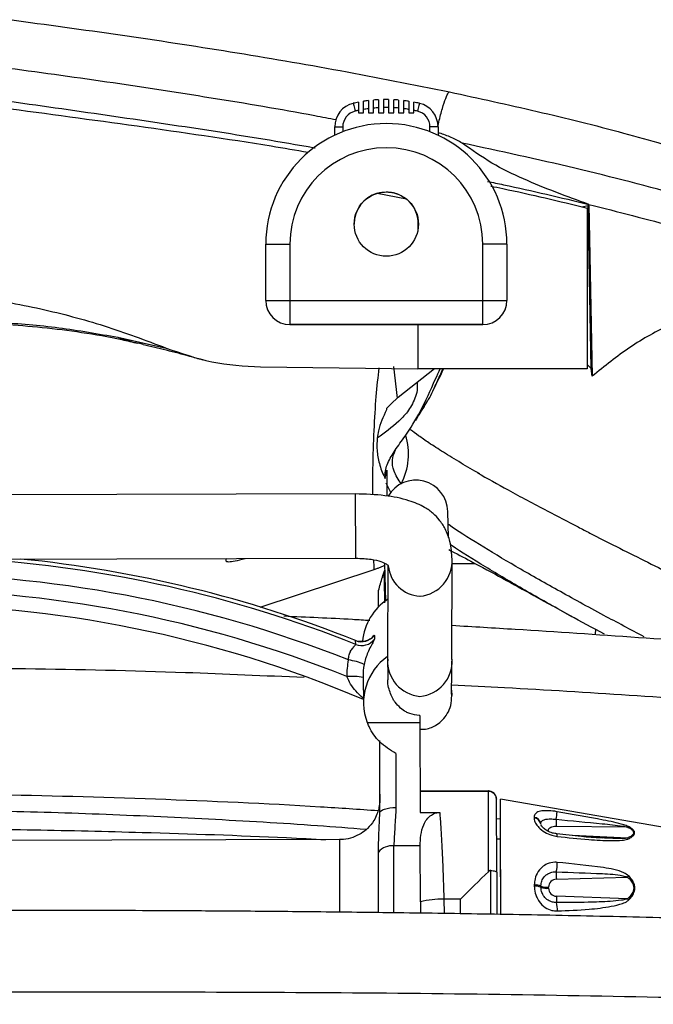
# Paper-space layout '_Top' of a CAD drawing. Units: millimetres. Extents: x 81 to 774, y -1223 to -472.
# Drawn here: x 439 to 518, y -595 to -473 of the extents above; entities that cross this region are included whole.
import ezdxf

# ---------------------------------------------------------------- set-up
doc = ezdxf.new("R2010")
doc.units = ezdxf.units.MM

psp = doc.layouts.new('_Top')

# ---------------------------------------------------------------- linework, layer by layer
at = {"color": 7, "linetype": 'Continuous', "lineweight": 25}
for p, q in [((482.79, -484.35), (482.79, -483.75)), ((483.4, -483.7), (483.4, -484.35)), ((484.04, -484.35), (484.04, -483.68)), ((484.65, -483.67), (484.65, -484.35)), ((485.29, -484.35), (485.29, -483.7)), ((485.9, -483.74), (485.9, -484.35)), ((480.9, -484.03), (480.9, -484.35)), ((480.9, -484.35), (481.54, -484.35)), ((481.54, -484.35), (481.54, -483.91)), ((482.15, -483.82), (482.15, -484.35)), ((482.15, -484.35), (482.79, -484.35)), ((483.4, -484.35), (484.04, -484.35)), ((484.65, -484.35), (485.29, -484.35)), ((485.9, -484.35), (486.54, -484.35)), ((486.54, -484.35), (486.54, -483.81)), ((487.15, -483.9), (487.15, -484.35)), ((487.15, -484.35), (487.79, -484.35)), ((487.79, -484.35), (487.79, -484.02)), ((477.95, -487.12), (477.95, -486.07)), ((478.95, -486.07), (478.95, -486.69)), ((489.8, -486.69), (489.8, -486.07)), ((490.8, -486.07), (490.8, -487.12)), ((483.22, -494.34), (486.86, -495.04)), ((508.67, -496.01), (509.48, -495.84)), ((509.57, -495.72), (509.48, -495.84)), ((509.87, -516.13), (509.48, -495.84)), ((509.57, -495.72), (509.98, -517.1)), ((488.27, -497.26), (488.32, -498.18)), ((488.27, -497.26), (488.27, -497.26)), ((488.27, -497.26), (488.27, -499.08)), ((488.27, -497.26), (488.27, -499.09)), ((509.37, -496.17), (509.37, -516.17)), ((480.37, -498.17), (480.37, -498.17)), ((488.37, -498.17), (488.37, -498.17)), ((488.37, -498.17), (488.37, -498.17)), ((469.37, -507.67), (469.37, -500.67)), ((472.37, -500.67), (472.37, -510.67)), ((496.37, -510.67), (496.37, -500.67)), ((499.37, -500.67), (499.37, -507.67)), ((472.37, -507.67), (496.37, -507.67)), ((496.37, -510.67), (472.37, -510.67)), ((472.37, -510.67), (496.37, -510.67)), ((488.27, -510.67), (488.27, -516.17)), ((450.95, -512.25), (456.99, -513.59)), ((509.37, -515.63), (509.87, -516.13)), ((485.28, -515.89), (485.72, -519.81)), ((485.86, -519.7), (490.36, -516.15)), ((509.98, -517.1), (509.87, -516.13)), ((485.05, -520.44), (484.4, -521.1)), ((485.72, -519.81), (485.05, -520.44)), ((485.86, -519.7), (485.72, -519.81)), ((489.08, -520.85), (489.48, -520.2)), ((484.4, -521.1), (484.4, -521.29)), ((484.24, -529.83), (484.43, -528.79)), ((484.92, -531.54), (484.35, -530.4)), ((480.54, -531.74), (366.54, -532.01)), ((480.56, -539.74), (480.54, -531.74)), ((492.1, -537.17), (492.03, -533.93)), ((366.56, -540.01), (480.56, -539.74)), ((492.53, -552.32), (492.54, -539.86)), ((468.67, -545.81), (482.86, -541.15)), ((484.16, -540.36), (484.26, -545.06)), ((484.54, -540.61), (484.53, -552.3)), ((492.54, -540.4), (495.42, -540.4)), ((484.17, -544.7), (484.12, -541.4)), ((484.13, -544.5), (484.16, -545.29)), ((510.39, -549.12), (510.45, -548.62)), ((482.88, -549.34), (482.89, -549.8)), ((480.56, -550.45), (480.55, -549.98)), ((481.47, -554.49), (481.54, -557.83)), ((492.52, -556.81), (492.49, -555.42)), ((492.51, -556.54), (492.52, -556.81)), ((492.51, -556.99), (492.52, -556.81)), ((488.54, -559.28), (488.54, -560.17)), ((482.01, -560.18), (488.54, -560.17)), ((488.54, -560.17), (488.57, -571.36)), ((497.05, -568.69), (488.57, -568.71)), ((488.57, -568.73), (497.06, -568.71)), ((497.06, -568.71), (497.05, -568.69)), ((497.1, -578.69), (497.06, -568.71)), ((498.1, -578.79), (498.06, -569.71)), ((523.61, -574.05), (498.56, -569.69)), ((488.57, -571.36), (491.01, -571.35)), ((498.07, -572.11), (498.55, -572.15)), ((505.5, -573.07), (514.34, -573.16)), ((504.54, -573.61), (504.54, -573.54)), ((514.35, -574.54), (507.53, -574.23)), ((478.57, -574.74), (368.57, -574.99)), ((478.57, -574.76), (478.57, -574.74)), ((478.6, -583.79), (478.57, -574.76)), ((488.59, -575.51), (485.29, -575.52)), ((485.32, -583.85), (485.29, -575.52)), ((488.61, -582.47), (488.59, -575.51)), ((498.57, -574.69), (498.08, -574.69)), ((498.6, -584.09), (498.57, -574.69)), ((511.28, -574.53), (511.13, -574.52)), ((483.4, -583.85), (483.38, -576.29)), ((497.36, -584.02), (497.35, -578.57)), ((498.1, -578.79), (498.11, -584.04)), ((505.52, -579.67), (514.37, -579.39)), ((504.56, -580.79), (504.56, -580.65)), ((514.37, -582.11), (505.53, -581.78)), ((493.61, -582.14), (491.53, -582.14)), ((491.53, -582.14), (491.58, -583.93)), ((493.61, -583.97), (493.61, -582.14))]:
    psp.add_line(p, q, dxfattribs=at)
at = {"color": 7, "linetype": 'Continuous', "lineweight": 25, "flags": 128}
for points in [[(480.26, -483.15), (480.27, -483.17), (480.28, -483.22), (480.3, -483.31), (480.33, -483.43), (480.36, -483.58), (480.4, -483.75), (480.45, -483.93), (480.49, -484.12)], [(488.48, -483.15), (488.48, -483.17), (488.46, -483.22), (488.44, -483.31), (488.41, -483.43), (488.38, -483.58), (488.34, -483.75), (488.3, -483.93), (488.25, -484.12)], [(477.95, -486.07), (477.97, -486.07), (478.02, -486.07), (478.12, -486.07), (478.24, -486.07), (478.39, -486.07), (478.56, -486.07), (478.75, -486.07), (478.95, -486.07)], [(490.8, -486.07), (490.78, -486.07), (490.72, -486.07), (490.63, -486.07), (490.5, -486.07), (490.35, -486.07), (490.18, -486.07), (489.99, -486.07), (489.8, -486.07)], [(469.37, -500.67), (469.43, -500.67), (469.6, -500.67), (469.88, -500.67), (470.25, -500.67), (470.71, -500.67), (471.22, -500.67), (471.79, -500.67), (472.37, -500.67)], [(499.37, -500.67), (499.31, -500.67), (499.14, -500.67), (498.87, -500.67), (498.49, -500.67), (498.04, -500.67), (497.52, -500.67), (496.96, -500.67), (496.37, -500.67)], [(469.37, -507.67), (469.43, -507.67), (469.6, -507.67), (469.88, -507.67), (470.25, -507.67), (470.71, -507.67), (471.22, -507.67), (471.79, -507.67), (472.37, -507.67)], [(496.37, -507.67), (496.96, -507.67), (497.52, -507.67), (498.04, -507.67), (498.49, -507.67), (498.87, -507.67), (499.14, -507.67), (499.31, -507.67), (499.37, -507.67)], [(454.11, -513.13), (453.87, -513.08), (453.47, -513)], [(468.73, -515.94), (478.5, -516.04), (488.27, -516.17)], [(483.57, -571.44), (483.57, -570.35), (483.56, -569.24), (483.56, -568.13), (483.56, -567), (483.55, -565.86), (483.55, -564.72), (483.55, -563.57), (483.55, -562.42)], [(485.55, -564.01), (485.56, -564.87), (485.56, -565.73), (485.56, -566.58), (485.56, -567.43), (485.56, -568.27), (485.57, -569.1), (485.57, -569.93), (485.57, -570.74)], [(483.54, -568.86), (483.55, -569.25), (483.55, -569.64), (483.55, -570.03), (483.55, -570.06)], [(483.55, -569.78), (483.56, -569.73), (483.56, -569.76)], [(483.57, -571.44), (483.61, -571.3), (483.72, -571.17), (483.91, -571.05), (484.16, -570.95), (484.46, -570.86), (484.81, -570.79), (485.18, -570.75), (485.57, -570.74)], [(498.61, -584.07), (498.61, -583.69), (498.6, -581.57), (498.6, -579.47), (498.59, -577.44), (498.59, -575.56), (498.58, -573.86), (498.57, -572.41), (498.57, -571.23), (498.56, -570.37), (498.56, -569.85), (498.56, -569.69), (498.55, -569.88), (498.55, -570.43), (498.55, -571.32), (498.55, -572.52), (498.55, -574), (498.55, -574.66)], [(504.54, -573.54), (504.56, -573.45), (504.61, -573.36), (504.7, -573.28), (504.82, -573.2), (504.96, -573.14), (505.13, -573.1), (505.31, -573.08), (505.5, -573.07)], [(505.62, -574.34), (505.62, -574.23), (505.61, -574.14), (505.6, -574.08), (505.59, -574.04), (505.57, -574.03)], [(488.61, -582.47), (488.61, -582.83), (488.61, -583.2), (488.61, -583.56), (488.61, -583.9)]]:
    psp.add_lwpolyline(points, dxfattribs=at)
at = {"color": 7, "linetype": 'Continuous', "lineweight": 25}
psp.add_circle((484.37, -498.17), 4, dxfattribs=at)
for centre, radius, start, end in [((480.95, -486.07), 3, 103.199, 180), ((484.37, -500.67), 18, 101.1309, 103.199), ((484.37, -500.67), 18, 97.1003, 99.0578), ((484.37, -500.67), 18, 93.1048, 95.0477), ((484.37, -500.67), 17, 93.2876, 95.3455), ((484.37, -500.67), 18, 89.1243, 91.0624), ((484.37, -500.67), 17, 89.0728, 91.1249), ((484.37, -500.67), 18, 85.1397, 87.0822), ((484.37, -500.67), 17, 84.853, 86.9104), ((484.37, -500.67), 18, 81.1313, 83.0878), ((484.37, -500.67), 18, 76.801, 79.0593), ((487.8, -486.07), 3, 0, 76.801), ((480.95, -486.07), 2, 103.199, 180), ((484.37, -500.67), 17, 101.7948, 103.199), ((484.37, -500.67), 17, 97.5203, 99.5955), ((484.37, -500.67), 17, 80.605, 82.6791), ((484.37, -500.67), 17, 76.801, 78.4071), ((487.8, -486.07), 2, 0, 76.801), ((484.37, -500.67), 15, 0, 180), ((484.37, -500.67), 12, 0, 180), ((484.37, -498.17), 4, 106.8095, 180), ((484.37, -498.17), 4, 0, 51.5411), ((472.37, -507.67), 3, 180, 270), ((472.37, -507.67), 3, 180, 270), ((496.37, -507.67), 3, 270, 360), ((496.37, -507.67), 3, 270, 360), ((457.63, -494.28), 19.17, 249.6119, 257.4708), ((479.2, -526.79), 7.93, 332.1813, 17.3097), ((488.03, -534.03), 4, 1.4037, 149.5988), ((423.8, -692.93), 153.37, 68.2804, 86.4699), ((423.79, -692.46), 153.37, 68.2802, 84.3585), ((488.18, -540.1), 4.37, 274.8978, 3.6948), ((488.8, -540.26), 4.21, 185.5507, 266.7217), ((423.79, -693.13), 151.42, 68.3526, 111.916), ((423.79, -693.11), 149.41, 68.1204, 112.1481), ((488.36, -550.7), 6.98, 123.2334, 174.7382), ((423.78, -692.94), 147.4, 66.9366, 113.2785), ((481.29, -548.12), 2, 248.2636, 322.5988), ((481.3, -548.59), 2, 248.2636, 322.5988), ((488.41, -554.19), 8.95, 168.3982, 181.7772), ((478.7, -559.49), 7.16, 66.0336, 82.4047), ((488.51, -557.68), 6.97, 124.7587, 201.0889), ((488.9, -552.56), 4.37, 176.5727, 265.3722), ((488.2, -552.58), 4.35, 274.593, 3.4735), ((488.43, -554.34), 6.96, 168.3982, 181.7772), ((480.17, -560.99), 6.56, 78.5524, 96.1189), ((329.92, -571.7), 153.65, 0.0991, 0.7255), ((502.66, -572.89), 0.926, 8.6596, 84.3461), ((497.15, -570.65), 8.48, 349.3915, 355.8363), ((502.66, -572.96), 0.922, 8.8777, 84.5886), ((517.39, -572.42), 11.91, 178.9904, 183.1063), ((514.65, -573.72), 0.632, 104.9863, 118.5258), ((485.08, -577.74), 2.24, 84.4038, 139.3926), ((513.88, -575.34), 0.926, 48.6393, 59.307), ((500.57, -577.63), 5.07, 347.3013, 0.7334), ((779.11, -867.67), 403.78, 134.3004, 134.9966), ((523.53, -578.92), 18.02, 179.4375, 182.3678), ((523.94, -588.05), 12.91, 136.9398, 137.8463), ((502.93, -582.04), 1.66, 66.0653, 95.0992), ((502.93, -582.32), 1.79, 68.0145, 94.8365), ((504.35, -578.6), 2.06, 248.5896, 275.7697), ((505.55, -580.65), 0.988, 91.475, 179.9043), ((504.36, -578.74), 2.06, 248.5896, 275.7697), ((505.56, -580.78), 1, 180.4952, 268.1175), ((519.56, -582.35), 14.04, 177.6645, 180.8401), ((491.39, -594.19), 12.05, 89.3489, 103.3559), ((502.39, -583.48), 3.26, 357.6849, 16.3507), ((508.44, -587.49), 8, 40.6779, 42.1827)]:
    psp.add_arc(centre, radius, start, end, dxfattribs=at)
for points, knots in [([(437.52, -472.74), (442.1, -473.36), (451.27, -474.59), (464.98, -476.7), (478.65, -479.01), (487.7, -480.82), (492.23, -481.73)], [0, 0, 0, 0, 0.249673, 0.499343, 0.749675, 1, 1, 1, 1]), ([(478.12, -485.22), (477.23, -485.05), (472.08, -484.04), (462.56, -482.47), (449.6, -480.46), (440.91, -479.28), (436.57, -478.69)], [0, 0, 0, 0, 0.064663, 0.375789, 0.687893, 1, 1, 1, 1]), ([(490.79, -485.95), (490.82, -485.79), (491.01, -485), (491.35, -483.72), (491.77, -482.43), (492.06, -481.81), (492.19, -481.72), (492.23, -481.73), (492.23, -481.73)], [0, 0, 0, 0, 0.061865, 0.317503, 0.57317, 0.828897, 0.990505, 1, 1, 1, 1]), ([(492.23, -481.73), (495.86, -482.52), (503.14, -484.11), (511.99, -486.29), (517.13, -487.75), (518.75, -488.21)], [0, 0, 0, 0, 0.406742, 0.813758, 1, 1, 1, 1]), ([(474.65, -489.27), (473.12, -489.01), (466.06, -487.81), (453.36, -485.98), (442.19, -484.48), (436.6, -483.72)], [0, 0, 0, 0, 0.121567, 0.560578, 1, 1, 1, 1]), ([(436.72, -482.78), (445.35, -484), (458.29, -485.83), (471.19, -487.9), (475.48, -488.69), (475.5, -488.7)], [0, 0, 0, 0, 0.665132, 0.998571, 1, 1, 1, 1]), ([(480.9, -483.01), (480.9, -483.01), (480.9, -483.01), (480.9, -483.03), (480.9, -483.14), (480.9, -483.37), (480.9, -483.67), (480.9, -483.9), (480.9, -484.02), (480.9, -484.03)], [0, 0, 0, 0, 0.006842, 0.133859, 0.344889, 0.555823, 0.769272, 0.986838, 1, 1, 1, 1]), ([(481.54, -483.91), (481.54, -483.88), (481.54, -483.73), (481.54, -483.47), (481.54, -483.18), (481.54, -483.01), (481.54, -482.91), (481.54, -482.9), (481.54, -482.9)], [0, 0, 0, 0, 0.063196, 0.28238, 0.500699, 0.716648, 0.851221, 1, 1, 1, 1]), ([(482.15, -482.81), (482.15, -482.81), (482.15, -482.81), (482.15, -482.84), (482.15, -482.97), (482.15, -483.2), (482.15, -483.5), (482.15, -483.72), (482.15, -483.82)], [0, 0, 0, 0, 0.0311958, 0.1624305, 0.3757417, 0.5890113, 0.803367, 1, 1, 1, 1]), ([(482.79, -483.75), (482.79, -483.72), (482.79, -483.59), (482.79, -483.34), (482.79, -483.05), (482.79, -482.87), (482.79, -482.76), (482.79, -482.75), (482.79, -482.74)], [0, 0, 0, 0, 0.044125, 0.26013, 0.475925, 0.691027, 0.825616, 1, 1, 1, 1]), ([(483.4, -482.7), (483.4, -482.7), (483.4, -482.7), (483.4, -482.74), (483.4, -482.87), (483.4, -483.12), (483.4, -483.41), (483.4, -483.61), (483.4, -483.7)], [0, 0, 0, 0, 0.049697, 0.1833909, 0.3977466, 0.6120941, 0.8266563, 1, 1, 1, 1]), ([(484.04, -483.68), (484.04, -483.66), (484.04, -483.53), (484.04, -483.29), (484.04, -483), (484.04, -482.81), (484.04, -482.7), (484.04, -482.68), (484.04, -482.68)], [0, 0, 0, 0, 0.0336534, 0.2483296, 0.4629979, 0.6776365, 0.8119767, 1, 1, 1, 1]), ([(484.65, -482.67), (484.65, -482.68), (484.65, -482.68), (484.65, -482.72), (484.65, -482.85), (484.65, -483.1), (484.65, -483.39), (484.65, -483.59), (484.65, -483.67)], [0, 0, 0, 0, 0.054378, 0.188627, 0.403183, 0.617739, 0.832311, 1, 1, 1, 1]), ([(485.29, -483.7), (485.29, -483.68), (485.29, -483.55), (485.29, -483.3), (485.29, -483.01), (485.29, -482.83), (485.29, -482.72), (485.29, -482.7), (485.29, -482.7)], [0, 0, 0, 0, 0.037008, 0.252084, 0.467097, 0.681884, 0.816318, 1, 1, 1, 1]), ([(485.9, -482.74), (485.9, -482.74), (485.9, -482.74), (485.9, -482.78), (485.9, -482.9), (485.9, -483.15), (485.9, -483.44), (485.9, -483.65), (485.9, -483.74)], [0, 0, 0, 0, 0.042833, 0.175668, 0.389686, 0.603685, 0.818204, 1, 1, 1, 1]), ([(486.54, -483.81), (486.54, -483.78), (486.54, -483.64), (486.54, -483.39), (486.54, -483.1), (486.54, -482.92), (486.54, -482.82), (486.54, -482.81), (486.54, -482.8)], [0, 0, 0, 0, 0.0524, 0.269645, 0.486449, 0.70192, 0.836593, 1, 1, 1, 1]), ([(487.15, -482.89), (487.15, -482.89), (487.15, -482.89), (487.15, -482.92), (487.15, -483.03), (487.15, -483.27), (487.15, -483.57), (487.15, -483.79), (487.15, -483.9)], [0, 0, 0, 0, 0.020706, 0.150303, 0.362797, 0.575228, 0.789315, 1, 1, 1, 1]), ([(487.79, -484.02), (487.79, -483.98), (487.79, -483.83), (487.79, -483.56), (487.79, -483.27), (487.79, -483.1), (487.79, -483.01), (487.79, -483), (487.79, -483)], [0, 0, 0, 0, 0.072995, 0.294345, 0.514291, 0.730665, 0.864846, 1, 1, 1, 1]), ([(493.81, -488.1), (493.36, -487.85), (492.46, -487.36), (491.42, -487), (490.86, -486.81), (490.8, -486.79)], [0, 0, 0, 0, 0.46312, 0.939835, 1, 1, 1, 1]), ([(658.11, -551.9), (657.33, -551.51), (648.79, -547.22), (632.44, -539.14), (611.23, -528.91), (592.01, -520.19), (574.92, -512.95), (559.41, -506.95), (545.64, -502.1), (533.75, -498.26), (521.16, -494.58), (507.85, -491.13), (498.49, -489.11), (493.81, -488.1)], [0, 0, 0, 0, 0.015615, 0.171298, 0.32696, 0.433698, 0.54042, 0.646494, 0.714401, 0.782343, 0.850216, 0.925105, 1, 1, 1, 1]), ([(509.57, -495.72), (506.83, -494.73), (502.73, -493.24), (497.43, -490.67), (495.02, -488.96), (493.81, -488.1)], [0, 0, 0, 0, 0.49942, 0.748032, 1, 1, 1, 1]), ([(496.97, -492.86), (497.64, -492.99), (500.09, -493.5), (504.29, -494.46), (507.81, -495.3), (509.57, -495.72)], [0, 0, 0, 0, 0.156525, 0.578067, 1, 1, 1, 1]), ([(497.35, -493.44), (497.86, -493.54), (501.91, -494.37), (505.89, -495.33), (509.37, -496.17)], [0, 0, 0, 0, 0.124704, 1, 1, 1, 1]), ([(483.22, -494.34), (483.35, -494.31), (483.6, -494.24), (484.02, -494.18), (484.43, -494.17), (484.72, -494.19), (484.92, -494.21), (485.12, -494.24), (485.31, -494.28), (485.54, -494.34), (485.96, -494.49), (486.44, -494.73), (486.7, -494.92), (486.86, -495.04)], [0, 0, 0, 0, 0.173356, 0.33641, 0.418133, 0.448868, 0.479876, 0.499787, 0.519733, 0.546268, 0.59403, 0.751936, 1, 1, 1, 1]), ([(509.57, -495.72), (513.2, -496.65), (520.52, -498.51), (531.23, -501.62), (541.78, -504.96), (552.21, -508.52), (559.02, -511.06), (562.46, -512.35)], [0, 0, 0, 0, 0.196521, 0.396437, 0.594965, 0.795032, 1, 1, 1, 1]), ([(381.75, -513.59), (383.85, -512.79), (388.03, -511.2), (394.54, -509.33), (401.2, -507.86), (408.45, -506.79), (416.24, -506.22), (424.61, -506.31), (433.02, -507.1), (441.29, -508.59), (449.32, -510.7), (454.43, -512.62), (456.99, -513.59)], [0, 0, 0, 0, 0.087232, 0.174463, 0.263338, 0.352212, 0.459503, 0.566795, 0.677224, 0.787653, 0.893468, 1, 1, 1, 1]), ([(562.46, -512.35), (558.2, -511.34), (552.07, -509.88), (543.89, -508.09), (538.05, -507.27), (531.97, -507.26), (525.81, -508.37), (519.92, -510.42), (514.57, -513.36), (511.51, -515.86), (509.98, -517.1)], [0, 0, 0, 0, 0.245304, 0.352923, 0.460552, 0.567471, 0.681142, 0.794759, 0.89733, 1, 1, 1, 1]), ([(387.79, -512.25), (390.26, -511.81), (394.43, -511.07), (400.32, -510.51), (405.52, -510.26), (410.02, -510.26), (413.48, -510.36), (415.68, -510.43), (417.66, -510.48), (419.02, -510.5), (419.8, -510.5), (420.61, -510.49), (421.62, -510.47), (422.87, -510.44), (424.45, -510.39), (426.54, -510.32), (430.67, -510.23), (436.41, -510.35), (443.66, -510.95), (448.52, -511.82), (450.95, -512.25)], [0, 0, 0, 0, 0.133051, 0.224473, 0.3159, 0.407263, 0.44124, 0.474976, 0.489687, 0.497814, 0.505292, 0.505829, 0.516077, 0.530089, 0.544185, 0.573153, 0.616972, 0.737299, 0.868649, 1, 1, 1, 1]), ([(429.63, -510.43), (430.19, -510.44), (431.65, -510.44), (433.97, -510.49), (437.41, -510.65), (441.67, -510.99), (446.57, -511.62), (450.52, -512.29), (452.81, -512.84), (453.47, -513)], [0, 0, 0, 0, 0.05996, 0.155507, 0.274906, 0.476098, 0.687609, 0.909896, 1, 1, 1, 1]), ([(454.12, -513.13), (455.08, -513.36), (457.09, -513.84), (459.53, -514.48), (460.96, -514.89), (461.5, -515.04)], [0, 0, 0, 0, 0.366265, 0.761954, 1, 1, 1, 1]), ([(456.99, -513.59), (458.86, -514.24), (462.66, -515.58), (466.68, -515.81), (468.73, -515.94)], [0, 0, 0, 0, 0.491285, 1, 1, 1, 1]), ([(482.69, -531.87), (482.69, -530.78), (482.69, -527.87), (482.84, -523.77), (483.09, -519.49), (483.35, -517.2), (483.48, -516.06)], [0, 0, 0, 0, 0.166612, 0.444201, 0.722102, 1, 1, 1, 1]), ([(484.24, -529.83), (484.23, -529.73), (484.18, -529.06), (484.47, -527.9), (485.41, -526.3), (486.91, -524.32), (488.69, -521.5), (490.01, -518.49), (490.88, -516.59), (491.08, -516.17)], [0, 0, 0, 0, 0.025833, 0.177172, 0.328578, 0.47998, 0.707581, 0.935188, 1, 1, 1, 1]), ([(509.37, -516.17), (505.46, -516.17), (498.46, -516.17), (491.39, -516.17), (488.27, -516.17)], [0, 0, 0, 0, 0.558414, 1, 1, 1, 1]), ([(489.48, -520.2), (489.53, -520.12), (489.97, -519.44), (490.54, -518.12), (491.17, -516.72), (491.41, -516.17)], [0, 0, 0, 0, 0.068757, 0.634824, 1, 1, 1, 1]), ([(490.35, -518.49), (490.49, -518.23), (490.89, -517.51), (491.26, -516.69), (491.49, -516.17)], [0, 0, 0, 0, 0.3663918, 1, 1, 1, 1]), ([(488.21, -517.86), (488.22, -518.09), (488.25, -518.75), (487.93, -519.96), (487.2, -521.38), (485.53, -523.17), (484.16, -524.14), (483.24, -524.78)], [0, 0, 0, 0, 0.0583081, 0.1623566, 0.3713903, 0.5804919, 1, 1, 1, 1]), ([(484.4, -521.29), (483.98, -522.15), (483.42, -523.3), (483.28, -524.48), (483.24, -524.78)], [0, 0, 0, 0, 0.743989, 1, 1, 1, 1]), ([(488.02, -522.6), (488.26, -522.2), (488.62, -521.62), (488.99, -521.04), (489.1, -520.86)], [0, 0, 0, 0, 0.688389, 1, 1, 1, 1]), ([(495.99, -529.25), (495.2, -528.79), (493.56, -527.85), (491.46, -526.56), (489.7, -525.42), (488.38, -524.5), (487.59, -523.93), (487.3, -523.68), (487.25, -523.65)], [0, 0, 0, 0, 0.202601, 0.418053, 0.624752, 0.80188, 0.968977, 1, 1, 1, 1]), ([(483.24, -524.78), (483.22, -525.07), (483.16, -525.92), (483.31, -527.34), (483.7, -528.72), (484.11, -529.56), (484.24, -529.83)], [0, 0, 0, 0, 0.168304, 0.504932, 0.841795, 1, 1, 1, 1]), ([(486.22, -530.5), (485.87, -529.95), (485.18, -528.86), (485.04, -527.52), (485.34, -526.67), (485.49, -526.25)], [0, 0, 0, 0, 0.333876, 0.66878, 1, 1, 1, 1]), ([(484.43, -528.79), (484.43, -528.92), (484.43, -529.6), (484.43, -530.61), (484.43, -531.61), (484.43, -532)], [0, 0, 0, 0, 0.1330738, 0.6653709, 1, 1, 1, 1]), ([(495.71, -529.11), (496.95, -529.81), (499.62, -531.32), (503.85, -533.58), (506.93, -535.18), (508.23, -535.84)], [0, 0, 0, 0, 0.335839, 0.721252, 1, 1, 1, 1]), ([(492.54, -539.85), (492.5, -539.12), (492.43, -537.88), (491.81, -536.21), (491.06, -535.04), (490.15, -534.08), (488.99, -533.27), (487.03, -532.44), (484.05, -531.84), (481.77, -531.77), (480.54, -531.74)], [0, 0, 0, 0, 0.168844, 0.290809, 0.37836, 0.441382, 0.524171, 0.648718, 0.810981, 1, 1, 1, 1]), ([(516.46, -549.51), (514.76, -548.61), (510.92, -546.6), (505.59, -543.67), (500.35, -540.71), (495.9, -538.02), (493.11, -536.27), (492.1, -535.53), (492.06, -535.5)], [0, 0, 0, 0, 0.16524, 0.371184, 0.577957, 0.784743, 0.990995, 1, 1, 1, 1]), ([(508.23, -535.84), (508.72, -536.1), (511.28, -537.43), (516.4, -540), (523.57, -543.57), (531.04, -547.25), (536.28, -549.81), (538.87, -551.08)], [0, 0, 0, 0, 0.055365, 0.292464, 0.529718, 0.766902, 1, 1, 1, 1]), ([(492.13, -538.66), (493.05, -539.14), (496.62, -541), (501.71, -543.8), (505.85, -546.11), (507.41, -546.98)], [0, 0, 0, 0, 0.179513, 0.690811, 1, 1, 1, 1]), ([(511.51, -549.19), (510.05, -548.4), (506.51, -546.49), (501.5, -543.67), (496.65, -540.8), (493.54, -538.89), (492.41, -538.09), (492.33, -538.03)], [0, 0, 0, 0, 0.186758, 0.451931, 0.716514, 0.980369, 1, 1, 1, 1]), ([(464.53, -539.78), (464.44, -539.89), (464.28, -540.11), (464.68, -540.2), (465.54, -540.09), (466.31, -539.92), (466.8, -539.77), (466.8, -539.77)], [0, 0, 0, 0, 0.2521478, 0.4971084, 0.7427765, 0.9984139, 1, 1, 1, 1]), ([(480.56, -539.74), (480.91, -539.75), (481.58, -539.76), (482.7, -539.88), (483.72, -540.13), (484.35, -540.42), (484.67, -540.68), (484.65, -540.63), (484.64, -540.62)], [0, 0, 0, 0, 0.150612, 0.286258, 0.524306, 0.726745, 0.88542, 1, 1, 1, 1]), ([(482.86, -541.15), (482.86, -541.15), (482.84, -540.73), (482.84, -540.34), (482.83, -539.95)], [0, 0, 0, 0, 0.000008, 1, 1, 1, 1]), ([(484.17, -540.65), (484.05, -540.7), (483.83, -540.79), (483.43, -540.95), (483.11, -541.07), (482.92, -541.13), (482.86, -541.15)], [0, 0, 0, 0, 0.3758277, 0.6606506, 0.8925163, 1, 1, 1, 1]), ([(483.41, -543.74), (483.56, -543.2), (483.77, -542.38), (484.08, -541.51), (484.18, -541.21)], [0, 0, 0, 0, 0.659066, 1, 1, 1, 1]), ([(483.4, -545.82), (483.4, -545.69), (483.41, -545), (483.41, -544.31), (483.41, -543.74)], [0, 0, 0, 0, 0.1926825, 1, 1, 1, 1]), ([(471.64, -546.92), (474.48, -547.04), (478.05, -547.19), (481.6, -547.41), (482.32, -547.46)], [0, 0, 0, 0, 0.797458, 1, 1, 1, 1]), ([(492.54, -548.08), (495.16, -548.24), (502.9, -548.7), (515.72, -549.57), (531.04, -550.66), (546.39, -551.91), (559.94, -553.18), (571.63, -554.45), (581.49, -555.64), (591.35, -556.95), (600.34, -558.23), (606.41, -559.1), (609.16, -559.52), (609.56, -559.58)], [0, 0, 0, 0, 0.066667, 0.196348, 0.32602, 0.455999, 0.585942, 0.669465, 0.752978, 0.837793, 0.922529, 0.988676, 1, 1, 1, 1]), ([(482.57, -549.62), (482.57, -549.62), (482.58, -549.61), (482.55, -549.65), (482.42, -549.76), (482.16, -549.92), (481.73, -550.09), (481.13, -550.13), (480.65, -550.07), (480.44, -549.92), (480.41, -549.91)], [0, 0, 0, 0, 0.011891, 0.154345, 0.243043, 0.348571, 0.525744, 0.734061, 0.972166, 1, 1, 1, 1]), ([(482.89, -549.8), (482.87, -549.86), (482.83, -549.98), (482.54, -550.49), (482.18, -551.18), (481.93, -551.82), (481.74, -552.38), (481.67, -552.7), (481.61, -552.94)], [0, 0, 0, 0, 0.234468, 0.458869, 0.672289, 0.825141, 0.867829, 1, 1, 1, 1]), ([(482.56, -549.62), (482.65, -549.51), (482.84, -549.3), (482.87, -549.32), (482.88, -549.34)], [0, 0, 0, 0, 0.489885, 1, 1, 1, 1]), ([(479.65, -552.39), (479.66, -552.23), (479.69, -551.87), (479.83, -551.51), (480.01, -551.16), (480.23, -550.84), (480.5, -550.55), (480.54, -550.48), (480.56, -550.45)], [0, 0, 0, 0, 0.152848, 0.337187, 0.364289, 0.579802, 0.791053, 1, 1, 1, 1]), ([(484.53, -552.3), (484.53, -552.84), (484.54, -553.73), (484.55, -554.54), (484.55, -554.86)], [0, 0, 0, 0, 0.606371, 1, 1, 1, 1]), ([(492.49, -556.63), (492.49, -556.59), (492.48, -556.52), (492.48, -555.94), (492.5, -555.05), (492.53, -553.78), (492.53, -552.85), (492.54, -552.31)], [0, 0, 0, 0, 0.124342, 0.262283, 0.439173, 0.677794, 1, 1, 1, 1]), ([(474.15, -554.59), (469.23, -554.37), (457.69, -553.86), (439.49, -553.44), (419.19, -553.39), (398.53, -553.98), (381.77, -554.84), (372.06, -555.73), (369.32, -555.99)], [0, 0, 0, 0, 0.141016, 0.330668, 0.520214, 0.7206, 0.921095, 1, 1, 1, 1]), ([(481.53, -557.17), (481.5, -557.15), (481.2, -556.91), (480.61, -556.32), (479.91, -555.45), (479.61, -554.78), (479.47, -554.46)], [0, 0, 0, 0, 0.0388931, 0.4127395, 0.7182173, 1, 1, 1, 1]), ([(484.66, -555.83), (484.6, -555.53), (484.53, -555.2), (484.55, -554.88), (484.56, -554.86)], [0, 0, 0, 0, 0.937069, 1, 1, 1, 1]), ([(486.12, -558.37), (485.89, -558.14), (485.55, -557.81), (485, -556.98), (484.81, -556.33), (484.66, -555.83)], [0, 0, 0, 0, 0.3236098, 0.4761928, 1, 1, 1, 1]), ([(678.86, -578.34), (676.68, -578.01), (672.32, -577.35), (665.37, -575.88), (658.18, -574.5), (650.78, -573.22), (642.66, -571.89), (634.57, -570.6), (626.65, -569.36), (619, -568.19), (611.01, -567), (602.18, -565.73), (592.53, -564.39), (582.16, -563), (571.7, -561.69), (559.53, -560.34), (545.66, -559.04), (530.12, -557.82), (514.6, -556.78), (502.06, -556.01), (494.69, -555.62), (492.49, -555.51)], [0, 0, 0, 0, 0.0690395, 0.1380858, 0.188712, 0.2395683, 0.2904885, 0.3412023, 0.3808888, 0.4207268, 0.4605331, 0.500176, 0.5474739, 0.5949093, 0.6424542, 0.6899021, 0.7599375, 0.8300275, 0.9001808, 0.9703027, 1, 1, 1, 1]), ([(488.54, -561.01), (488.78, -561.02), (489.53, -561.02), (490.52, -560.58), (491.4, -559.86), (492.01, -559.06), (492.46, -558.03), (492.49, -557.24), (492.51, -556.83)], [0, 0, 0, 0, 0.112498, 0.346482, 0.484458, 0.637576, 0.807892, 1, 1, 1, 1]), ([(488.54, -559.28), (488.51, -559.28), (488.09, -559.28), (487.49, -559.16), (486.71, -558.82), (486.35, -558.54), (486.12, -558.37)], [0, 0, 0, 0, 0.034496, 0.484069, 0.672424, 1, 1, 1, 1]), ([(485.55, -564.01), (484.85, -563.58), (483.47, -562.74), (482.44, -561.23), (482.07, -560.35), (482.01, -560.18)], [0, 0, 0, 0, 0.46252, 0.898547, 1, 1, 1, 1]), ([(483.53, -562.55), (483.53, -562.97), (483.53, -564.03), (483.54, -566.28), (483.54, -568), (483.54, -568.86)], [0, 0, 0, 0, 0.247477, 0.623521, 1, 1, 1, 1]), ([(363.6, -570.63), (366.82, -570.44), (376.85, -569.86), (391.19, -569.37), (406.57, -569.05), (420.34, -568.96), (436.74, -569.09), (455.69, -569.62), (471.77, -570.33), (480.96, -570.95), (483.35, -571.12)], [0, 0, 0, 0, 0.081255, 0.252924, 0.359226, 0.465518, 0.595998, 0.767715, 0.939479, 1, 1, 1, 1]), ([(497.06, -568.71), (497.17, -568.72), (497.39, -568.75), (497.69, -568.92), (497.92, -569.17), (498.03, -569.44), (498.06, -569.62), (498.06, -569.7), (498.06, -569.71)], [0, 0, 0, 0, 0.214633, 0.429265, 0.64391, 0.858581, 0.97834, 1, 1, 1, 1]), ([(498.06, -569.7), (498.06, -569.69), (498.06, -569.67), (498.06, -569.65), (498.06, -569.62), (498.05, -569.57), (498.04, -569.49), (498.01, -569.36), (497.92, -569.15), (497.73, -568.92), (497.43, -568.73), (497.19, -568.7), (497.08, -568.69)], [0, 0, 0, 0, 0.124233, 0.249495, 0.322205, 0.363401, 0.398066, 0.455666, 0.550954, 0.692807, 0.845887, 1, 1, 1, 1]), ([(483.55, -569.88), (483.55, -569.87), (483.55, -569.86), (483.55, -569.97), (483.54, -570.14), (483.51, -570.45), (483.42, -570.95), (483.21, -571.62), (482.78, -572.49), (482.11, -573.32), (481.21, -574.03), (480.19, -574.5), (479.27, -574.74), (478.73, -574.71), (478.57, -574.7)], [0, 0, 0, 0, 0.059896, 0.085516, 0.104471, 0.143842, 0.19725, 0.287001, 0.395502, 0.543309, 0.667016, 0.803847, 0.945256, 1, 1, 1, 1]), ([(485.57, -570.74), (485.52, -571.56), (485.42, -573.22), (485.34, -574.75), (485.29, -575.52)], [0, 0, 0, 0, 0.497232, 1, 1, 1, 1]), ([(481.85, -573.48), (479.84, -573.32), (473.34, -572.82), (462.27, -572.18), (448.66, -571.55), (434.36, -571.13), (420.34, -570.98), (406.64, -571.09), (393.29, -571.41), (379.34, -572), (369.52, -572.51), (364.59, -572.87), (364.48, -572.87)], [0, 0, 0, 0, 0.0519205, 0.1680848, 0.2842679, 0.4003897, 0.5326462, 0.6404087, 0.7481826, 0.8726516, 0.9971764, 1, 1, 1, 1]), ([(483.38, -576.29), (483.4, -575.49), (483.45, -573.89), (483.53, -572.25), (483.57, -571.44)], [0, 0, 0, 0, 0.499871, 1, 1, 1, 1]), ([(488.59, -575.51), (488.6, -575.07), (488.62, -574.2), (488.9, -573.07), (489.38, -572.2), (489.89, -571.69), (490.47, -571.4), (490.84, -571.36), (491.01, -571.35)], [0, 0, 0, 0, 0.264391, 0.526874, 0.667665, 0.809433, 0.913973, 1, 1, 1, 1]), ([(491.01, -571.35), (491.03, -571.64), (491.09, -572.44), (491.19, -574.01), (491.3, -576.09), (491.41, -578.39), (491.48, -580.44), (491.51, -581.71), (491.53, -582.14)], [0, 0, 0, 0, 0.114788, 0.310907, 0.507025, 0.703304, 0.899582, 1, 1, 1, 1]), ([(505.61, -571.27), (505.51, -571.25), (505.08, -571.18), (504.4, -571.13), (503.63, -571.16), (503.06, -571.33), (502.78, -571.64), (502.76, -571.88), (502.75, -571.97)], [0, 0, 0, 0, 0.063089, 0.279678, 0.444051, 0.671769, 0.881579, 1, 1, 1, 1]), ([(514.48, -573.11), (514.29, -573.03), (513.35, -572.68), (510.26, -572.1), (507.51, -571.61), (505.61, -571.27)], [0, 0, 0, 0, 0.074904, 0.362924, 1, 1, 1, 1]), ([(502.75, -572.05), (502.76, -572.11), (502.77, -572.35), (502.95, -572.76), (503.39, -573.31), (504.03, -573.82), (504.85, -574.2), (505.39, -574.3), (505.62, -574.34)], [0, 0, 0, 0, 0.082529, 0.286154, 0.428639, 0.653217, 0.852583, 1, 1, 1, 1]), ([(503.58, -572.75), (503.58, -572.7), (503.6, -572.55), (503.78, -572.34), (504.16, -572.21), (504.68, -572.16), (505.13, -572.17), (505.42, -572.21), (505.49, -572.21)], [0, 0, 0, 0, 0.113579, 0.315937, 0.539956, 0.706432, 0.932888, 1, 1, 1, 1]), ([(505.57, -574.01), (505.4, -573.99), (504.98, -573.94), (504.39, -573.67), (503.93, -573.34), (503.67, -573.05), (503.58, -572.87), (503.58, -572.88), (503.58, -572.88)], [0, 0, 0, 0, 0.162891, 0.391538, 0.589583, 0.766149, 0.921318, 1, 1, 1, 1]), ([(505.49, -572.21), (507.39, -572.4), (510.15, -572.66), (513.13, -572.94), (514.15, -573.13), (514.34, -573.16)], [0, 0, 0, 0, 0.646236, 0.932477, 1, 1, 1, 1]), ([(514.34, -573.16), (514.48, -573.23), (514.76, -573.37), (515.04, -573.61), (515.15, -573.85), (515.07, -574.1), (514.79, -574.34), (514.5, -574.48), (514.35, -574.54)], [0, 0, 0, 0, 0.1721599, 0.3572436, 0.4874287, 0.6175236, 0.8095895, 1, 1, 1, 1]), ([(514.49, -574.65), (514.64, -574.57), (514.94, -574.41), (515.21, -574.13), (515.28, -573.86), (515.18, -573.6), (514.9, -573.34), (514.62, -573.18), (514.48, -573.11)], [0, 0, 0, 0, 0.186322, 0.379378, 0.51296, 0.646342, 0.831723, 1, 1, 1, 1]), ([(366.49, -574.53), (372.34, -574.29), (382.92, -573.84), (398.33, -573.49), (412.67, -573.32), (426.75, -573.32), (440.54, -573.49), (455.53, -573.86), (467.63, -574.26), (475.22, -574.66), (476.85, -574.74)], [0, 0, 0, 0, 0.16001, 0.289316, 0.418675, 0.547924, 0.669918, 0.791927, 0.955179, 1, 1, 1, 1]), ([(511.28, -574.54), (511.21, -574.53), (510.33, -574.51), (508.42, -574.35), (506.59, -574.14), (505.57, -574.02)], [0, 0, 0, 0, 0.040429, 0.464911, 1, 1, 1, 1]), ([(505.62, -574.34), (506.94, -574.48), (509.18, -574.73), (511.89, -574.88), (513.49, -574.84), (514.22, -574.75), (514.45, -574.66), (514.49, -574.65)], [0, 0, 0, 0, 0.43664, 0.744873, 0.903508, 0.981724, 1, 1, 1, 1]), ([(514.35, -574.54), (514.31, -574.55), (514.06, -574.59), (513.34, -574.6), (512.36, -574.59), (511.59, -574.55), (511.28, -574.53)], [0, 0, 0, 0, 0.043561, 0.253441, 0.704563, 1, 1, 1, 1]), ([(505.63, -577.57), (505.54, -577.56), (505.1, -577.55), (504.43, -577.7), (503.65, -578.17), (503.09, -578.88), (502.81, -579.69), (502.79, -580.2), (502.78, -580.38)], [0, 0, 0, 0, 0.063089, 0.2796776, 0.4440508, 0.6717691, 0.8815795, 1, 1, 1, 1]), ([(514.5, -579.24), (514.31, -579.11), (513.37, -578.52), (510.29, -578.04), (507.53, -577.76), (505.63, -577.57)], [0, 0, 0, 0, 0.074904, 0.362924, 1, 1, 1, 1]), ([(497.35, -578.57), (497.32, -578.57), (497.25, -578.58), (497.16, -578.63), (497.12, -578.67), (497.1, -578.69)], [0, 0, 0, 0, 0.321457, 0.737991, 1, 1, 1, 1]), ([(497.35, -578.57), (497.45, -578.58), (497.67, -578.6), (497.91, -578.65), (498.06, -578.72), (498.1, -578.76), (498.1, -578.79), (498.1, -578.79)], [0, 0, 0, 0, 0.2542021, 0.508356, 0.7637624, 0.9904052, 1, 1, 1, 1]), ([(503.6, -580.52), (503.61, -580.41), (503.62, -580.1), (503.81, -579.59), (504.18, -579.15), (504.7, -578.85), (505.15, -578.74), (505.44, -578.75), (505.51, -578.75)], [0, 0, 0, 0, 0.113579, 0.315937, 0.539956, 0.706432, 0.932888, 1, 1, 1, 1]), ([(505.51, -578.75), (507.42, -578.82), (510.17, -578.92), (513.16, -579.06), (514.17, -579.33), (514.37, -579.39)], [0, 0, 0, 0, 0.646236, 0.932477, 1, 1, 1, 1]), ([(514.51, -582.27), (514.66, -582.11), (514.96, -581.79), (515.24, -581.24), (515.31, -580.71), (515.2, -580.18), (514.92, -579.68), (514.64, -579.38), (514.5, -579.24)], [0, 0, 0, 0, 0.186322, 0.379378, 0.51296, 0.646342, 0.831723, 1, 1, 1, 1]), ([(502.78, -580.53), (502.78, -580.66), (502.8, -581.11), (502.98, -581.77), (503.42, -582.56), (504.06, -583.19), (504.88, -583.57), (505.42, -583.6), (505.65, -583.61)], [0, 0, 0, 0, 0.082529, 0.286154, 0.428639, 0.653217, 0.852583, 1, 1, 1, 1]), ([(514.37, -579.39), (514.5, -579.51), (514.78, -579.78), (515.06, -580.23), (515.17, -580.71), (515.1, -581.2), (514.82, -581.68), (514.52, -581.97), (514.37, -582.11)], [0, 0, 0, 0, 0.17216, 0.357244, 0.487429, 0.617524, 0.80959, 1, 1, 1, 1]), ([(505.52, -582.56), (505.36, -582.55), (505, -582.53), (504.46, -582.29), (504.03, -581.9), (503.74, -581.42), (503.62, -581.01), (503.61, -580.74), (503.6, -580.66)], [0, 0, 0, 0, 0.156137, 0.362074, 0.586055, 0.724854, 0.920861, 1, 1, 1, 1]), ([(514.37, -582.11), (514.33, -582.13), (514.09, -582.22), (513.36, -582.32), (511.77, -582.47), (509.07, -582.56), (506.83, -582.56), (505.52, -582.56)], [0, 0, 0, 0, 0.015159, 0.088194, 0.245177, 0.556293, 1, 1, 1, 1]), ([(505.65, -583.61), (506.96, -583.56), (509.2, -583.47), (511.92, -583.15), (513.51, -582.78), (514.25, -582.49), (514.47, -582.3), (514.51, -582.27)], [0, 0, 0, 0, 0.43664, 0.744873, 0.903508, 0.981724, 1, 1, 1, 1]), ([(536.61, -584.97), (531.9, -584.83), (522.79, -584.55), (509.61, -584.25), (497.4, -584.01), (486.17, -583.85), (475.91, -583.73), (466.77, -583.65), (458.72, -583.6), (451.71, -583.57), (445.56, -583.55), (439.91, -583.54), (434.04, -583.54), (427.35, -583.55), (419.58, -583.56), (410.83, -583.6), (401.11, -583.65), (390.41, -583.74), (377.95, -583.88), (363.6, -584.09), (347.24, -584.42), (329.51, -584.86), (317.24, -585.28), (310.88, -585.5)], [0, 0, 0, 0, 0.062713, 0.121102, 0.175173, 0.224931, 0.270382, 0.311527, 0.346379, 0.377407, 0.404612, 0.428064, 0.452496, 0.482602, 0.517026, 0.555768, 0.598829, 0.646211, 0.697914, 0.764403, 0.836906, 0.915434, 1, 1, 1, 1]), ([(311.02, -595.23), (326.06, -594.84), (356.13, -594.07), (401.24, -593.75), (446.34, -593.64), (491.45, -593.75), (521.52, -594.38), (536.56, -594.7)], [0, 0, 0, 0, 0.200099, 0.400048, 0.599952, 0.799901, 1, 1, 1, 1])]:
    psp.add_open_spline(points, degree=3, knots=knots, dxfattribs=at)
for points in [[(502.75, -571.97), (502.75, -571.98), (502.75, -572.01), (502.75, -572.03), (502.75, -572.05)], [(503.58, -572.82), (503.58, -572.81), (503.58, -572.79), (503.58, -572.76), (503.58, -572.75)], [(502.78, -580.38), (502.78, -580.41), (502.78, -580.46), (502.78, -580.51), (502.78, -580.53)], [(503.6, -580.66), (503.6, -580.63), (503.6, -580.59), (503.6, -580.54), (503.6, -580.52)]]:
    psp.add_open_spline(points, degree=3, dxfattribs=at)

doc.saveas('drawing.dxf')
